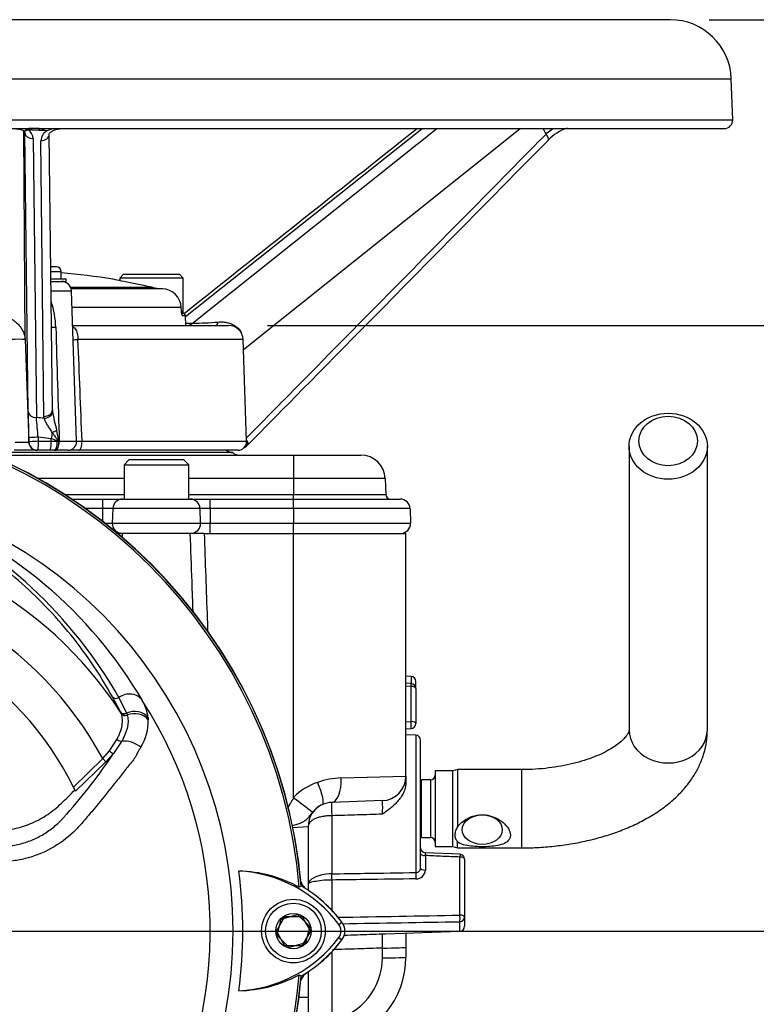
# Paper-space layout 'Sheet1' of a CAD drawing. Units: millimetres. Extents: x 0 to 2970, y 0 to 2100.
# Drawn here: x 1774 to 1925, y 980 to 1181 of the extents above; entities that cross this region are included whole.
import ezdxf
from ezdxf.enums import TextEntityAlignment as Align
from ezdxf.lldxf.tags import DXFTag

# ---------------------------------------------------------------- set-up
doc = ezdxf.new("R2010")
doc.units = ezdxf.units.MM
doc.header["$LTSCALE"] = 5
for name, color, linetype in [('center line', 7, 'Continuous'), ('Default', 7, 'Continuous'), ('tangent', 7, 'Continuous'), ('TSH-1', 7, 'Continuous'), ('visible', 7, 'Continuous')]:
    doc.layers.add(name, color=color, linetype=linetype)
doc.styles.add('SEACAD_Arial', font='arial.ttf')
tags = doc.linetypes.add('CENTER2', pattern=[28.575, 19.05, -3.175, 3.175, -3.175]).pattern_tags.tags
tags[10:11] = [DXFTag(74, 4), DXFTag(75, 0), DXFTag(340, '0'), DXFTag(46, 0.0), DXFTag(50, 0.0), DXFTag(44, 0.0), DXFTag(45, 0.0)]
tags[8:9] = [DXFTag(74, 4), DXFTag(75, 0), DXFTag(340, '0'), DXFTag(46, 0.0), DXFTag(50, 0.0), DXFTag(44, 0.0), DXFTag(45, 0.0)]
tags[6:7] = [DXFTag(74, 4), DXFTag(75, 0), DXFTag(340, '0'), DXFTag(46, 0.0), DXFTag(50, 0.0), DXFTag(44, 0.0), DXFTag(45, 0.0)]
tags[4:5] = [DXFTag(74, 4), DXFTag(75, 0), DXFTag(340, '0'), DXFTag(46, 0.0), DXFTag(50, 0.0), DXFTag(44, 0.0), DXFTag(45, 0.0)]
doc.dimstyles.new('ISO-InstDr', dxfattribs={"dimtxt": 16, "dimasz": 22.4, "dimexe": 8, "dimexo": 8, "dimgap": 4, "dimtad": 1, "dimdec": 0, "dimzin": 0, "dimdsep": 46, "dimtxsty": 'SEACAD_Arial', "dimblk1": '_SE_FILLED', "dimblk2": '_SE_FILLED', "dimsah": 1, "dimcen": 8, "dimadec": 0, "dimazin": 0, "dimtfac": 0.5, "dimtofl": 0, "dimtmove": 0, "dimatfit": 3, "dimfxl": 1, "dimtzin": 0, "dimarcsym": 0})

# ---------------------------------------------------------------- blocks, each defined once
blk = doc.blocks.new('SE4')
at = {"layer": 'center line', "color": 7, "linetype": 'CENTER2'}
blk.add_line((1733.92, 995.06), (1833.69, 995.06), dxfattribs=at)
at = {"layer": 'tangent', "color": 7, "linetype": 'Continuous'}
for p, q in [((1614.43, 1169.3), (1919.42, 1169.3)), ((1614.14, 1160.92), (1919.71, 1160.92)), ((1775.1, 1115.97), (1774.84, 1158.56)), ((1775.69, 1101.26), (1775, 1158.27)), ((1775.32, 1158.91), (1775.13, 1158.97)), ((1807.84, 1120.69), (1856.22, 1159.11)), ((1809.31, 1119.3), (1859.2, 1159.11)), ((1819.7, 1113.96), (1876.29, 1159.11)), ((1776.74, 1157.05), (1777.39, 1100.04)), ((1778.94, 1100.27), (1778.29, 1156.61)), ((1780.34, 1129.86), (1782.47, 1129.86)), ((1780.39, 1125.93), (1784.54, 1125.93)), ((1784.37, 1126.67), (1800.97, 1126.67)), ((1784.47, 1126.38), (1803.17, 1126.38)), ((1801.02, 1126.66), (1800.97, 1126.67)), ((1806.99, 1122.53), (1784.65, 1122.53)), ((1807.24, 1120.86), (1807.84, 1120.86)), ((1807.89, 1119.3), (1809.31, 1119.3)), ((1775.1, 1115.97), (1775.82, 1095)), ((1819.63, 1115.97), (1785.89, 1115.97)), ((1780.68, 1101.63), (1780.7, 1101.26)), ((1778.97, 1099.88), (1778.94, 1100.27)), ((1775.82, 1095), (1775.86, 1095)), ((1775.86, 1095.06), (1775.83, 1095.88)), ((1780.44, 1095.67), (1777.74, 1096)), ((1777.74, 1096), (1777.77, 1095.17)), ((1777.77, 1095.17), (1780.44, 1095.17)), ((1780.44, 1095.17), (1780.44, 1095.67)), ((1780.44, 1095.17), (1781.67, 1095.17)), ((1781.67, 1095.17), (1781.92, 1095.14)), ((1782.02, 1095.17), (1782.06, 1095.17)), ((1782.06, 1095.17), (1785.61, 1095.17)), ((1786.72, 1095.17), (1820.36, 1095.17)), ((1829.92, 1092.36), (1829.92, 1087.54)), ((1795.3, 1087.54), (1777.77, 1087.54)), ((1829.92, 1087.54), (1808.55, 1087.54)), ((1829.92, 1087.54), (1829.92, 1084.33)), ((1848.69, 1087.54), (1829.92, 1087.54)), ((1783.12, 1084.33), (1795.3, 1084.33)), ((1790.87, 1083.36), (1790.87, 1081.43)), ((1808.55, 1084.33), (1829.92, 1084.33)), ((1829.92, 1084.33), (1848.8, 1084.33)), ((1829.92, 1083.36), (1829.92, 1084.33)), ((1790.87, 1081.43), (1787.4, 1081.43)), ((1793.01, 1081.43), (1790.87, 1081.43)), ((1790.87, 1081.43), (1790.87, 1078.86)), ((1810.83, 1081.43), (1793.01, 1081.43)), ((1812.93, 1081.43), (1810.83, 1081.43)), ((1829.94, 1081.43), (1812.93, 1081.43)), ((1812.93, 1081.43), (1812.93, 1078.43)), ((1853.75, 1081.43), (1829.94, 1081.43)), ((1791.38, 1078.43), (1792.91, 1078.43)), ((1792.91, 1078.43), (1810.94, 1078.43)), ((1810.94, 1078.43), (1812.93, 1078.43)), ((1812.93, 1078.43), (1829.94, 1078.43)), ((1829.94, 1078.43), (1853.85, 1078.43)), ((1853.96, 1047.1), (1853.96, 1045.64)), ((1853.96, 1045.07), (1852.92, 1045.14)), ((1853.96, 1037.89), (1853.96, 1045.07)), ((1794.57, 1039.84), (1792.93, 1042.95)), ((1794.26, 1042.81), (1795.82, 1039.63)), ((1794.59, 1039.8), (1794.57, 1039.84)), ((1794.75, 1039.46), (1794.59, 1039.8)), ((1795.82, 1039.63), (1795.84, 1039.59)), ((1795.84, 1039.59), (1795.97, 1039.23)), ((1800.21, 1038.7), (1800.24, 1038.23)), ((1852.92, 1037.84), (1853.96, 1037.89)), ((1854.96, 1035.1), (1854.96, 1007.02)), ((1792.3, 1031.9), (1793.84, 1034.24)), ((1794.81, 1033.84), (1793.14, 1031.37)), ((1790.96, 1030.31), (1792.3, 1031.9)), ((1793.14, 1031.37), (1791.58, 1029.66)), ((1784.99, 1024.5), (1790.96, 1030.31)), ((1791.58, 1029.66), (1785.41, 1023.64)), ((1791.58, 1029.66), (1790.96, 1030.31)), ((1839.7, 1026.35), (1852.92, 1026.71)), ((1876.52, 1028.06), (1876.52, 1012.06)), ((1856.12, 1014.17), (1856.12, 1025.95)), ((1857.92, 1025.95), (1857.92, 1014.17)), ((1837.75, 1018.63), (1837.75, 1006.76)), ((1832.92, 1016.36), (1829.8, 1016.15)), ((1856.89, 1010.49), (1856.89, 1007.51)), ((1863.96, 998.31), (1863.96, 1010.18)), ((1837.75, 1005.49), (1837.75, 999.35)), ((1839.21, 996.4), (1839.84, 996.87)), ((1863.96, 995.03), (1863.96, 996.97)), ((1839.21, 993.72), (1839.84, 993.25)), ((1837.75, 990.77), (1837.75, 977.15)), ((1848.1, 989.57), (1848.1, 991.59)), ((1832.92, 981.47), (1831.04, 981.47))]:
    blk.add_line(p, q, dxfattribs=at)
for centre, radius, start, end in [((1774.25, 1155.86), 3.23, 66.1685, 70.7396), ((1775.91, 1161.05), 2.22, 254.5242, 266.748), ((1774.44, 1156.91), 2.3, 3.5432, 57.1859), ((1769.93, 919.44), 239.46, 88.0828, 88.5549), ((1777.99, 1160.96), 2.18, 268.6858, 301.9851), ((1780.81, 1156.46), 2.52, 118.6052, 176.5775), ((1885.28, 1160.82), 4.67, 201.7075, 217.3263), ((1763.14, 1117.93), 18.23, 1.786, 18.5879), ((1808.07, 1120.85), 1.98, 270.5493, 308.9963), ((1807.77, 1204.65), 85.36, 271.0368, 274.5615), ((1780.72, 1128.88), 10.4, 268.6191, 273.5802), ((22165.66, 1713.22), 20392.97, 181.671155, 181.736719), ((1773.73, 1096.67), 19.35, 85.9271, 94.0721), ((-7367.54, 740.46), 9161.13, 2.219045, 2.349197), ((1810.49, 1105.81), 30.14, 188.6868, 196.1149), ((1767.58, 995.74), 104.76, 83.7579, 84.624), ((1100.2, 1039.42), 679.9, 4.77335, 5.11474), ((1738.98, 1066.29), 51.74, 33.8943, 36.3898), ((1719.15, 1083.09), 64.02, 10.8824, 12.9616), ((1774.42, 1123.55), 28.58, 267.2097, 272.7908), ((1775.22, 1095.02), 0.638, 358.563, 3.2109), ((1779.36, 1091.23), 4.57, 59.7183, 76.3609), ((1719.88, 995.77), 91.78, 30.3926, 69.1997), ((1711.75, 995.56), 95.09, 29.7988, 64.3983), ((1725.92, 995.06), 81.96, 33.0862, 147.7158), ((1725.92, 995.06), 73.97, 28.4569, 152.0488), ((1791.19, 1037.66), 9.07, 6.6194, 30.0812), ((1725.92, 995.06), 87, 329.7903, 32.8108), ((1790.49, 1037.85), 9.76, 327.5891, 2.2415), ((1705.71, 1089.01), 104.73, 318.0385, 326.605), ((1839.01, 1013.26), 12.88, 108.8837, 134.848), ((1840.1, 1010.58), 15.78, 91.4471, 109.4626), ((1841.21, 1014.42), 13.69, 145.1258, 155.7278), ((1838.23, 1015.76), 5.67, 114.8502, 141.1114), ((1835.68, 1020.33), 12.5, 353.6212, 6.3788), ((1854.99, 1007.95), 0.931, 267.8938, 359.2142), ((1855.02, 1007.6), 1.87, 268.1907, 357.3212), ((1476.6, 22310.89), 21316.1, 270.974044, 271.04125), ((1490.96, 22200.53), 21206.84, 270.943028, 271.007805), ((1835.1, 989.57), 13, 281.7463, 0)]:
    blk.add_arc(centre, radius, start, end, dxfattribs=at)
for centre, major_axis, ratio, start_param, end_param in [((1776.7, 1158.33), (-1.7, -0.02), 0.753443, 0.030283, 1.584275), ((1775.16, 1157.72), (0.36, 1.44), 0.385429, 0.360656, 0.612941), ((1775.34, 1157.68), (0.26, 1.46), 0.286106, 0.23981, 0.614749), ((1775.81, 1157.63), (0.03, 1.48), 0.05836, 0.023359, 0.622668), ((1775.87, 1157.63), (0, 1.48), 0.027897, 0, 0.623129), ((1775.99, 1157.63), (0, 1.48), 0.028065, 0, 0.62741), ((1777.97, 1157.63), (0, 1.48), 0.033775, 0, 0.691271), ((1778.25, 1157.93), (-1.75, -0.02), 0.753231, 1.584134, 3.141909), ((1880.73, 1157.93), (-1.25, 1.23), 0.383488, 3.142074, 4.387718), ((1806.75, 1120.85), (0, -0.5), 0.985561, 1.605703, 2.254262), ((1814.09, 1121.36), (0, -2.5), 0.26732, 0, 0.765951), ((1786.61, 1116.04), (2, 0.08), 0.021145, 3.669436, 4.343295), ((1777.39, 1101.32), (-1.7, -0.02), 0.753447, 0.030283, 1.566186), ((1778.93, 1101.59), (-1.75, -0.02), 0.753235, 1.566274, 3.141892), ((1778.96, 1101.2), (-1.73, -0.27), 0.749655, 1.459703, 2.987434), ((1781.23, 1095.84), (0.65, 4.96), 0.152996, 1.359379, 1.625986), ((1780.42, 1097.38), (1.62, 0.65), 0.256339, 4.739816, 5.369218), ((1777.53, 1095.94), (-1.7, -0.06), 0.030621, 4.583888, 6.263266), ((1777.56, 1095.11), (-1.7, -0.06), 0.030611, 4.583577, 6.263266), ((1780.17, 1095.11), (0, -1.75), 0.15872, 0, 1.605703), ((1781.04, 1095.11), (0, -1.75), 0.358016, 0, 1.605703), ((1781.32, 1095.11), (0, -1.75), 0.42218, 0, 1.605703), ((1786.07, 1095.11), (0, -1.75), 0.370471, 0, 1.605703), ((1819.35, 1095.66), (-1.25, 1.23), 0.38349, 3.143428, 4.227577), ((1812.86, 1081.36), (0, 2), 0.034899, 4.747296, 6.283185), ((1812.86, 1078.36), (0, -2), 0.034899, 0, 1.605703), ((1853.92, 1044.64), (-0.066, -0.998), 0.007302, 2.015421, 3.141593), ((1853.92, 1044.64), (-1, 0), 0.429013, 3.141593, 4.677482), ((1793.74, 1043.53), (0.876, 0.483), 0.886564, 3.272784, 4.827093), ((1796.1, 1040.31), (3.03, 1.75), 0.886981, 0.056716, 1.66931), ((1795.41, 1040.39), (0.89, 0.457), 0.862982, 3.261659, 4.734332), ((1795.43, 1040.35), (0.89, 0.456), 0.862658, 3.261527, 4.731378), ((1795.58, 1039.99), (-0.941, -0.339), 0.858731, 0.262379, 1.673957), ((1797.27, 1036.98), (3.46, 0.51), 0.848447, 0.44551, 1.874153), ((1797.32, 1036.54), (3.49, 0.32), 0.843587, 0.503016, 1.89098), ((1853.92, 1037.47), (-0.048, 0.999), 0.061359, 3.141593, 5.153091), ((1853.92, 1037.47), (-1, 0), 0.429013, 3.141593, 4.677482), ((1906.52, 1036.17), (-8, 0), 0.843596, 0, 3.141593), ((1794.32, 1034.52), (-0.855, 0.519), 0.50442, 1.30042, 2.446534), ((1796.52, 1031.48), (3.22, -1.37), 0.612464, 1.101674, 2.366839), ((1792.52, 1032.01), (-0.775, 0.632), 0.226753, 1.480442, 2.674554), ((1833.77, 1025.46), (2.08, -4.55), 0.195232, 0, 1.481919), ((1837.57, 1026.35), (0.17, -5), 0.424844, 0, 1.555962), ((1837.85, 1018.36), (-0.1, 3), 0.031822, 0, 1.478013), ((1856.92, 1010.91), (-1, 0), 0.422618, 0, 1.53589), ((1863.92, 1009.75), (1, 0), 0.422618, 0, 1.53589), ((1837.78, 1005.91), (-0.013, 1), 0.04472, 0.553974, 2.006288), ((1854.99, 1006.15), (-0.014, 1), 0.045164, 0.520705, 2.006245), ((1856.92, 1007.94), (-1, 0), 0.422618, 0, 1.53589), ((1863.92, 997.89), (-0.018, 1), 0.046953, 3.537941, 5.14766), ((1863.92, 997.89), (1, 0), 0.422618, 0, 1.53589), ((1863.92, 997.89), (1, 0), 0.922557, 4.747296, 6.283185), ((1847.92, 991.76), (-5, 0), 0.034899, 1.605703, 3.141593), ((1847.92, 989.75), (-5, 0), 0.034899, 1.605703, 3.141593)]:
    blk.add_ellipse(centre, major_axis=major_axis, ratio=ratio, start_param=start_param, end_param=end_param, dxfattribs=at)
for points, knots in [([(1820.34, 1095.87), (1823.52, 1099.1), (1826.71, 1102.34), (1829.9, 1105.57), (1842.84, 1118.7), (1855.78, 1131.83), (1868.73, 1144.96), (1873.01, 1149.3), (1877.29, 1153.65), (1881.57, 1157.99)], [0.0023008, 0.0023008, 0.0023008, 0.0023008, 0.1581415, 0.1581415, 0.1581415, 0.7907073, 0.7907073, 0.7907073, 1, 1, 1, 1]), ([(1881.57, 1157.99), (1881.87, 1158.29), (1882.23, 1158.59), (1882.74, 1158.95), (1882.89, 1159.05), (1883.04, 1159.13)], [0, 0, 0, 0, 0.25, 0.25, 0.3482852, 0.3482852, 0.3482852, 0.3482852]), ([(1807.02, 1121.83), (1807.03, 1121.57), (1807.07, 1121.31), (1807.13, 1121.05), (1807.15, 1120.98), (1807.2, 1120.89), (1807.22, 1120.86), (1807.24, 1120.86)], [0, 0, 0, 0, 0.5, 0.5, 0.75, 0.75, 1, 1, 1, 1]), ([(1769.11, 1121.06), (1769.47, 1121.05), (1769.83, 1121.01), (1770.55, 1120.88), (1770.9, 1120.78), (1771.58, 1120.53), (1771.91, 1120.38), (1772.54, 1120.02), (1772.84, 1119.81), (1773.39, 1119.36), (1773.65, 1119.1), (1774.12, 1118.56), (1774.32, 1118.27), (1774.59, 1117.8), (1774.67, 1117.64), (1774.81, 1117.32), (1774.87, 1117.16), (1774.97, 1116.82), (1775.01, 1116.66), (1775.06, 1116.4), (1775.07, 1116.31), (1775.09, 1116.18), (1775.09, 1116.12), (1775.1, 1116.04), (1775.1, 1116.01), (1775.1, 1115.99), (1775.1, 1115.98), (1775.1, 1115.98), (1775.1, 1115.97)], [0, 0, 0, 0, 0.125, 0.125, 0.25, 0.25, 0.375, 0.375, 0.5, 0.5, 0.625, 0.625, 0.75, 0.75, 0.8125, 0.8125, 0.875, 0.875, 0.9375, 0.9375, 0.96875, 0.96875, 0.984375, 0.992187, 0.996094, 0.998047, 0.998047, 1, 1, 1, 1]), ([(1814.56, 1119.56), (1814.87, 1119.58), (1815.18, 1119.59), (1815.8, 1119.55), (1816.1, 1119.5), (1816.7, 1119.37), (1816.99, 1119.28), (1817.55, 1119.04), (1817.83, 1118.9), (1818.33, 1118.55), (1818.56, 1118.35), (1818.97, 1117.89), (1819.14, 1117.64), (1819.3, 1117.31), (1819.33, 1117.25), (1819.35, 1117.2)], [0, 0, 0, 0, 0.125, 0.125, 0.25, 0.25, 0.375, 0.375, 0.5, 0.5, 0.625, 0.625, 0.75, 0.75, 0.7748791, 0.7748791, 0.7748791, 0.7748791]), ([(1784.81, 1118.6), (1784.87, 1118.58), (1784.92, 1118.55), (1785.11, 1118.42), (1785.23, 1118.31), (1785.44, 1118.05), (1785.52, 1117.9), (1785.65, 1117.56), (1785.7, 1117.39), (1785.78, 1117), (1785.81, 1116.8), (1785.86, 1116.39), (1785.88, 1116.18), (1785.89, 1115.97)], [0.3316434, 0.3316434, 0.3316434, 0.3316434, 0.375, 0.375, 0.5, 0.5, 0.625, 0.625, 0.75, 0.75, 0.875, 0.875, 1, 1, 1, 1]), ([(1780.63, 1096.98), (1780.47, 1097.25), (1780.3, 1097.51), (1779.97, 1098.01), (1779.81, 1098.26), (1779.51, 1098.74), (1779.37, 1098.98), (1779.13, 1099.44), (1779.03, 1099.67), (1778.97, 1099.88)], [0, 0, 0, 0, 0.25, 0.25, 0.5, 0.5, 0.75, 0.75, 1, 1, 1, 1]), ([(1777.77, 1095.17), (1777.77, 1094.94), (1777.77, 1094.7), (1777.75, 1094.27), (1777.73, 1094.06), (1777.7, 1093.81), (1777.69, 1093.74), (1777.67, 1093.6), (1777.66, 1093.55), (1777.63, 1093.46), (1777.61, 1093.42), (1777.59, 1093.37), (1777.57, 1093.36), (1777.56, 1093.36)], [0, 0, 0, 0, 0.25, 0.25, 0.5, 0.5, 0.625, 0.625, 0.75, 0.75, 0.875, 0.875, 1, 1, 1, 1]), ([(1785.46, 1095.18), (1785.46, 1095.18), (1785.47, 1095.19), (1785.52, 1095.19), (1785.59, 1095.19), (1785.82, 1095.19), (1785.96, 1095.19), (1786.31, 1095.18), (1786.5, 1095.18), (1786.72, 1095.17)], [0.138654, 0.138654, 0.138654, 0.138654, 0.25, 0.25, 0.5, 0.5, 0.75, 0.75, 1, 1, 1, 1]), ([(1792.93, 1042.95), (1790.28, 1047.76), (1787.22, 1052.23), (1780.48, 1060.39), (1776.8, 1064.08), (1769.23, 1070.59), (1765.32, 1073.41), (1759.85, 1076.94), (1758.09, 1078), (1755.71, 1079.42), (1754.96, 1079.87), (1753.94, 1080.48), (1753.62, 1080.68), (1753.06, 1081.04), (1752.79, 1081.22), (1752.69, 1081.34)], [0, 0, 0, 0, 0.25, 0.25, 0.5, 0.5, 0.75, 0.75, 0.875, 0.875, 0.9375, 0.9375, 0.96875, 0.96875, 1, 1, 1, 1]), ([(1809.42, 1060.39), (1809.34, 1062.4), (1809.27, 1064.42), (1809.2, 1066.44), (1809.08, 1069.74), (1808.97, 1073.05), (1808.85, 1076.36)], [0.5912088, 0.5912088, 0.5912088, 0.5912088, 0.745975, 0.745975, 0.745975, 1, 1, 1, 1]), ([(1811.68, 1076.36), (1811.89, 1070.53), (1812.1, 1064.69), (1812.31, 1058.86), (1812.34, 1057.93), (1812.37, 1057), (1812.41, 1056.07)], [0, 0, 0, 0, 0.4490939, 0.4490939, 0.4490939, 0.5205653, 0.5205653, 0.5205653, 0.5205653]), ([(1793.84, 1034.24), (1793.98, 1034.49), (1794.11, 1034.74), (1794.33, 1035.24), (1794.44, 1035.48), (1794.7, 1036.2), (1794.83, 1036.66), (1794.94, 1037.32), (1794.97, 1037.54), (1794.99, 1037.96), (1794.99, 1038.16), (1794.96, 1038.75), (1794.88, 1039.12), (1794.75, 1039.46)], [0, 0, 0, 0, 0.125, 0.125, 0.25, 0.25, 0.5, 0.5, 0.625, 0.625, 0.75, 0.75, 1, 1, 1, 1]), ([(1795.97, 1039.23), (1796.07, 1038.87), (1796.12, 1038.5), (1796.13, 1037.89), (1796.12, 1037.68), (1796.08, 1037.25), (1796.04, 1037.02), (1795.9, 1036.34), (1795.75, 1035.87), (1795.46, 1035.13), (1795.35, 1034.88), (1795.1, 1034.37), (1794.96, 1034.11), (1794.81, 1033.84)], [0, 0, 0, 0, 0.25, 0.25, 0.375, 0.375, 0.5, 0.5, 0.75, 0.75, 0.875, 0.875, 1, 1, 1, 1]), ([(1798.73, 1032.62), (1798.53, 1032.31), (1798.31, 1032), (1797.91, 1031.31), (1797.74, 1030.92), (1797.35, 1030.21), (1797.12, 1029.88), (1796.57, 1029.25), (1796.28, 1028.93), (1795.45, 1027.91), (1794.91, 1027.19), (1793.79, 1025.75), (1793.23, 1025.03), (1791.51, 1022.86), (1790.35, 1021.42), (1788.55, 1019.28), (1787.95, 1018.57), (1786.73, 1017.15), (1786.12, 1016.44), (1784.12, 1014.44), (1782.61, 1013.25), (1779.37, 1011.32), (1777.58, 1010.55), (1774.85, 1009.78), (1773.93, 1009.59), (1772.07, 1009.32), (1771.13, 1009.27), (1768.31, 1009.09), (1766.42, 1008.98), (1764.53, 1008.89)], [0, 0, 0, 0, 0.03125, 0.03125, 0.0625, 0.0625, 0.09375, 0.09375, 0.125, 0.125, 0.1875, 0.1875, 0.25, 0.25, 0.375, 0.375, 0.4375, 0.4375, 0.5, 0.5, 0.625, 0.625, 0.75, 0.75, 0.8125, 0.8125, 0.875, 0.875, 1, 1, 1, 1]), ([(1764.26, 1012.05), (1766.04, 1012.13), (1767.82, 1012.22), (1770.04, 1012.35), (1770.48, 1012.37), (1771.37, 1012.43), (1771.81, 1012.47), (1773.12, 1012.65), (1773.99, 1012.83), (1775.28, 1013.22), (1775.7, 1013.36), (1776.55, 1013.69), (1776.96, 1013.87), (1778.17, 1014.45), (1778.94, 1014.89), (1780.04, 1015.64), (1780.39, 1015.9), (1781.09, 1016.46), (1781.43, 1016.75), (1782.08, 1017.35), (1782.4, 1017.67), (1782.86, 1018.15), (1783.08, 1018.4), (1783.33, 1018.69), (1783.44, 1018.82), (1783.51, 1018.9), (1783.55, 1018.95), (1783.58, 1018.99)], [0, 0, 0, 0, 0.25, 0.25, 0.3125, 0.3125, 0.375, 0.375, 0.5, 0.5, 0.5625, 0.5625, 0.625, 0.625, 0.75, 0.75, 0.8125, 0.8125, 0.875, 0.875, 0.9375, 0.9375, 0.96875, 0.984375, 0.992187, 0.992187, 1, 1, 1, 1]), ([(1833.82, 1019.32), (1833.6, 1019.07), (1833.41, 1018.81), (1833.06, 1018.36), (1832.89, 1018.15), (1832.53, 1017.8), (1832.34, 1017.65), (1831.91, 1017.37), (1831.68, 1017.25), (1831.18, 1017.02), (1830.9, 1016.92), (1830.32, 1016.72), (1830.02, 1016.63), (1829.71, 1016.54)], [0, 0, 0, 0, 0.125, 0.125, 0.25, 0.25, 0.375, 0.375, 0.5, 0.5, 0.625, 0.625, 0.7465359, 0.7465359, 0.7465359, 0.7465359]), ([(1837.75, 1018.63), (1837.42, 1018.63), (1837.09, 1018.61), (1836.45, 1018.55), (1836.14, 1018.51), (1835.55, 1018.4), (1835.26, 1018.33), (1834.74, 1018.17), (1834.5, 1018.08), (1834.06, 1017.88), (1833.86, 1017.76), (1833.53, 1017.52), (1833.39, 1017.39), (1833.16, 1017.12), (1833.07, 1016.97), (1832.98, 1016.75), (1832.96, 1016.67), (1832.93, 1016.52), (1832.92, 1016.44), (1832.92, 1016.36)], [0, 0, 0, 0, 0.125, 0.125, 0.25, 0.25, 0.375, 0.375, 0.5, 0.5, 0.625, 0.625, 0.75, 0.75, 0.875, 0.875, 0.9375, 0.9375, 1, 1, 1, 1]), ([(1848.1, 1018.94), (1846.41, 1018.89), (1844.72, 1018.84), (1843.04, 1018.79), (1841.28, 1018.74), (1839.51, 1018.68), (1837.75, 1018.63)], [0, 0, 0, 0, 0.488882, 0.488882, 0.488882, 1, 1, 1, 1]), ([(1856.88, 1011.07), (1856.88, 1011.07), (1856.88, 1011.04), (1856.88, 1010.95), (1856.88, 1010.88), (1856.88, 1010.71), (1856.88, 1010.6), (1856.89, 1010.49)], [0.2461961, 0.2461961, 0.2461961, 0.2461961, 0.5, 0.5, 0.75, 0.75, 1, 1, 1, 1]), ([(1863.96, 1010.18), (1862.77, 1010.23), (1861.58, 1010.28), (1860.39, 1010.33), (1859.22, 1010.39), (1858.06, 1010.44), (1856.89, 1010.49)], [0, 0, 0, 0, 0.504827, 0.504827, 0.504827, 1, 1, 1, 1]), ([(1837.75, 1006.76), (1837.04, 1006.75), (1836.36, 1006.66), (1835.14, 1006.38), (1834.62, 1006.19), (1833.36, 1005.57), (1832.92, 1005.09), (1832.92, 1004.67)], [0, 0, 0, 0, 0.25, 0.25, 0.5, 0.5, 1, 1, 1, 1]), ([(1837.75, 1006.76), (1839.98, 1006.8), (1842.22, 1006.83), (1844.45, 1006.86), (1847.96, 1006.91), (1851.46, 1006.97), (1854.96, 1007.02)], [0, 0, 0, 0, 0.389629, 0.389629, 0.389629, 1, 1, 1, 1]), ([(1837.75, 1005.49), (1837.04, 1005.49), (1836.35, 1005.45), (1835.14, 1005.32), (1834.62, 1005.24), (1833.37, 1004.99), (1832.92, 1004.81), (1832.92, 1004.67)], [0, 0, 0, 0, 0.25, 0.25, 0.5, 0.5, 1, 1, 1, 1]), ([(1854.96, 1005.73), (1851.46, 1005.68), (1847.96, 1005.63), (1844.45, 1005.58), (1842.22, 1005.55), (1839.98, 1005.52), (1837.75, 1005.49)], [0, 0, 0, 0, 0.610372, 0.610372, 0.610372, 1, 1, 1, 1]), ([(1840.26, 994.21), (1841.19, 994.24), (1842.11, 994.27), (1843.03, 994.31), (1844.72, 994.36), (1846.41, 994.42), (1848.1, 994.48)], [0.2428427, 0.2428427, 0.2428427, 0.2428427, 0.5105134, 0.5105134, 0.5105134, 1, 1, 1, 1]), ([(1848.1, 991.59), (1848.11, 991.78), (1848.12, 991.96), (1848.13, 992.33), (1848.14, 992.52), (1848.15, 992.86), (1848.16, 993.03), (1848.16, 993.34), (1848.16, 993.49), (1848.16, 993.75), (1848.16, 993.87), (1848.16, 994.08), (1848.15, 994.17), (1848.14, 994.39), (1848.12, 994.47), (1848.1, 994.48)], [0, 0, 0, 0, 0.125, 0.125, 0.25, 0.25, 0.375, 0.375, 0.5, 0.5, 0.625, 0.625, 0.75, 0.75, 1, 1, 1, 1]), ([(1848.1, 991.59), (1846.41, 991.53), (1844.72, 991.47), (1843.03, 991.41), (1841.33, 991.35), (1839.64, 991.3), (1837.94, 991.24)], [0, 0, 0, 0, 0.489487, 0.489487, 0.489487, 0.9816371, 0.9816371, 0.9816371, 0.9816371])]:
    blk.add_open_spline(points, degree=3, knots=knots, dxfattribs=at)
blk.add_open_spline([(1794.92, 1076.36), (1794.91, 1076.04), (1794.9, 1075.71), (1794.89, 1075.39)], degree=3, dxfattribs=at)
blk.add_rational_spline([(1863.97, 1010.75), (1863.98, 1010.75), (1863.96, 1010.18)], [0.903724518759, 0.801511835101, 1], degree=2, dxfattribs=at)
at = {"layer": 'visible', "color": 7, "linetype": 'Continuous'}
for p, q in [((1906.92, 1181.36), (1626.92, 1181.36)), ((1919.71, 1160.92), (1919.42, 1169.3)), ((1757.97, 1159.11), (1775.87, 1159.11)), ((1775.78, 1158.84), (1775.69, 1158.84)), ((1775.85, 1158.83), (1775.78, 1158.84)), ((1775.97, 1158.83), (1775.85, 1158.83)), ((1777.97, 1159.11), (1775.87, 1159.11)), ((1777.97, 1159.11), (1917.96, 1159.11)), ((1780.68, 1101.63), (1780, 1157.95)), ((1782.15, 1159.04), (1782.61, 1159.1)), ((1781.47, 1130.86), (1780.33, 1130.86)), ((1782.47, 1128.36), (1782.47, 1129.86)), ((1795.22, 1129.35), (1794.42, 1128.55)), ((1795.22, 1129.35), (1806.62, 1129.35)), ((1807.42, 1128.55), (1806.62, 1129.35)), ((1780.37, 1128.36), (1783.47, 1128.36)), ((1780.37, 1127.86), (1783.47, 1127.86)), ((1783.47, 1127.86), (1783.47, 1128.36)), ((1807.42, 1128.55), (1794.42, 1128.55)), ((1794.42, 1128.55), (1794.42, 1128.02)), ((1807.42, 1121.35), (1807.42, 1128.55)), ((1785.61, 1095.17), (1784.54, 1125.93)), ((1801.02, 1126.66), (1800.97, 1126.67)), ((1807.02, 1121.83), (1806.99, 1122.53)), ((1807.18, 1121.35), (1807.32, 1121.35)), ((1807.32, 1121.35), (1807.42, 1121.35)), ((1807.91, 1118.86), (1807.84, 1120.86)), ((1784.78, 1118.86), (1816.64, 1118.86)), ((1820.36, 1095.17), (1819.63, 1115.97)), ((1781.98, 1095.1), (1781.92, 1095.14)), ((1777.37, 1093.36), (1772.84, 1093.36)), ((1780.17, 1093.36), (1777.56, 1093.36)), ((1781.04, 1093.36), (1780.17, 1093.36)), ((1781.25, 1093.36), (1781.04, 1093.36)), ((1781.32, 1093.36), (1781.25, 1093.36)), ((1783.86, 1093.36), (1781.32, 1093.36)), ((1786.07, 1093.36), (1784.3, 1093.36)), ((1818.61, 1093.36), (1786.07, 1093.36)), ((1898.52, 1094.17), (1898.52, 1036.17)), ((1914.52, 1036.17), (1914.52, 1094.17)), ((1817.53, 1092.86), (1766.78, 1092.86)), ((1768.69, 1092.36), (1829.92, 1092.36)), ((1796.3, 1091.36), (1795.3, 1090.36)), ((1807.55, 1091.36), (1796.3, 1091.36)), ((1808.55, 1090.36), (1807.55, 1091.36)), ((1829.92, 1092.36), (1843.69, 1092.36)), ((1795.3, 1090.36), (1808.55, 1090.36)), ((1795.3, 1090.36), (1795.3, 1083.36)), ((1808.55, 1083.36), (1808.55, 1090.36)), ((1848.69, 1087.54), (1848.8, 1084.33)), ((1784.6, 1083.36), (1790.87, 1083.36)), ((1790.87, 1083.36), (1795.01, 1083.36)), ((1795.01, 1083.36), (1808.83, 1083.36)), ((1808.83, 1083.36), (1812.86, 1083.36)), ((1812.86, 1083.36), (1829.9, 1083.36)), ((1829.9, 1083.36), (1851.75, 1083.36)), ((1793.01, 1081.43), (1792.91, 1078.43)), ((1810.94, 1078.43), (1810.83, 1081.43)), ((1829.94, 1081.43), (1829.94, 1078.43)), ((1853.75, 1081.43), (1853.85, 1078.43)), ((1794.92, 1076.36), (1793.77, 1076.36)), ((1794.91, 1076.36), (1794.85, 1076.36)), ((1808.94, 1076.36), (1794.91, 1076.36)), ((1811.68, 1076.36), (1808.85, 1076.36)), ((1811.68, 1076.36), (1808.94, 1076.36)), ((1811.68, 1076.36), (1829.92, 1076.36)), ((1829.92, 1022.4), (1829.92, 1076.36)), ((1829.92, 1076.36), (1852.92, 1076.36)), ((1852.92, 1026.71), (1852.92, 1076.36)), ((1853.96, 1047.1), (1852.92, 1047.13)), ((1853.99, 1045.64), (1852.92, 1045.71)), ((1854.92, 1044.64), (1854.92, 1046.1)), ((1854.92, 1044.64), (1854.92, 1037.47)), ((1852.92, 1036.42), (1853.97, 1036.47)), ((1854.96, 1035.1), (1852.92, 1035.17)), ((1855.92, 1007.94), (1855.92, 1034.1)), ((1852.92, 1026.71), (1852.92, 1025.55)), ((1858.92, 1027.81), (1858.92, 1012.31)), ((1862.52, 1027.81), (1858.92, 1027.81)), ((1863.46, 1028.06), (1862.52, 1027.81)), ((1862.52, 1012.31), (1862.52, 1027.81)), ((1863.46, 1028.06), (1863.46, 1016.39)), ((1876.52, 1028.06), (1863.46, 1028.06)), ((1857.92, 1025.95), (1856.12, 1025.95)), ((1848.1, 1021.72), (1837.75, 1021.36)), ((1832.92, 1016.36), (1832.92, 1003.42)), ((1856.12, 1014.17), (1857.92, 1014.17)), ((1863.46, 1012.06), (1863.46, 1013.3)), ((1863.97, 1010.76), (1856.88, 1011.08)), ((1858.92, 1012.31), (1862.52, 1012.31)), ((1862.52, 1012.31), (1863.46, 1012.06)), ((1863.46, 1012.06), (1876.52, 1012.06)), ((1864.92, 1009.75), (1864.92, 997.89)), ((1831.54, 1004.28), (1831.12, 1004.02)), ((1827.45, 997.49), (1830.78, 998.42)), ((1830.78, 998.42), (1833.26, 996)), ((1826.46, 995.06), (1828.19, 998.06)), ((1826.59, 994.13), (1827.45, 997.49)), ((1828.19, 998.06), (1831.66, 998.06)), ((1831.66, 998.06), (1833.39, 995.06)), ((1864.92, 997.89), (1864.92, 996.03)), ((1828.19, 992.06), (1826.46, 995.06)), ((1833.39, 995.06), (1831.66, 992.06)), ((1833.26, 996), (1832.4, 992.64)), ((1848.71, 994.5), (1863.96, 995.03)), ((1852.92, 994.65), (1852.92, 991.76)), ((1829.06, 991.71), (1826.59, 994.13)), ((1832.4, 992.64), (1829.06, 991.71)), ((1831.66, 992.06), (1828.19, 992.06)), ((1852.92, 991.76), (1852.92, 989.75)), ((1832.92, 986.71), (1832.92, 981.47)), ((1831.12, 986.11), (1831.54, 985.85)), ((1832.92, 981.47), (1832.92, 976.98))]:
    blk.add_line(p, q, dxfattribs=at)
for radius in [6.5, 5.7, 3.61]:
    blk.add_circle((1829.92, 995.06), radius, dxfattribs=at)
for centre, radius, start, end in [((1906.92, 1168.86), 12.5, 2, 90), ((1917.96, 1160.86), 1.75, 270, 2), ((1775.66, 1158.58), 0.265, 84.8362, 113.3987), ((1771.53, 1013.7), 145.2, 86.8136, 88.2468), ((1782.94, 1150.8), 8.55, 102.7824, 112.9886), ((1888.64, 1150.45), 9.14, 107.4303, 136.8182), ((1781.47, 1129.86), 1, 0, 90), ((1766.92, 961.95), 168.4, 81.0727, 84.7034), ((1782.54, 1125.86), 2, 2, 90), ((1804.18, 1142.26), 15.91, 258.5477, 266.3525), ((1802.94, 1122.32), 4.06, 2.8473, 86.7315), ((1807.34, 1120.85), 0.5, 2, 90), ((1816.64, 1115.86), 3, 2, 90), ((2024.85, 1105.1), 249.19, 180.883, 182.1195), ((1725.92, 995.06), 105.58, 4.8664, 85.1363), ((1725.92, 995.06), 105.99, 4.9824, 85.02), ((1725.92, 995.06), 106.02, 4.9893, 85.0132), ((1725.92, 995.06), 106, 5.6426, 84.3574), ((1775.21, 1098.52), 7.59, 333.2242, 333.8434), ((1783.86, 1095.11), 1.75, 270, 2), ((1818.61, 1095.11), 1.75, 270, 2), ((1817.57, 1094.86), 2, 228.5904, 268.7968), ((1818.03, 1097.09), 3.71, 300.2526, 308.5518), ((1824.22, 1090.9), 5.06, 133.604, 138.9328), ((1818.85, 1094.36), 2, 228.5713, 270), ((1843.69, 1087.36), 5, 2, 90), ((1725.92, 995.06), 91.66, 191.752, 168.248), ((1795.01, 1081.36), 2, 90, 178), ((1808.83, 1081.36), 2, 2, 90), ((1802.07, 1081.9), 27.87, 359.0465, 3.016), ((1849.8, 1084.36), 1, 182, 270), ((1851.75, 1081.36), 2, 2, 90), ((1794.91, 1078.36), 2, 178, 270), ((1808.94, 1078.36), 2, 270, 2), ((1797.71, 1077.94), 32.24, 357.1961, 0.876), ((1851.85, 1078.36), 2, 270, 2), ((1725.92, 995.06), 66, 26.4899, 154.0915), ((1853.92, 1046.1), 1, 0, 88), ((1853.92, 1044.64), 1, 0, 86.2245), ((1853.92, 1037.47), 1, 272.759, 0), ((1854.92, 1034.1), 1, 0, 88), ((1847.92, 1026.71), 5, 272, 0), ((1857.92, 1026.95), 1, 270, 0), ((1856.12, 1026.95), 1, 258.463, 270), ((1725.92, 995.06), 66, 25.6619, 26.4899), ((1724.33, 879.57), 177.53, 51.924, 53.4805), ((1837.92, 1016.36), 5, 114.5339, 180), ((1837.92, 1016.36), 5, 92, 114.5339), ((1856.12, 1013.17), 1, 90, 101.537), ((1857.92, 1013.17), 1, 0, 90), ((1856.92, 1012.07), 1, 180.0098, 267.647), ((1863.92, 1009.75), 1, 0, 87.4959), ((1725.92, 995.06), 93.66, 352.5022, 7.5283), ((1818.05, 979.98), 27.36, 61.4617, 88.4778), ((1817.26, 979.94), 27.44, 36.8699, 86.8248), ((1833.9, 1005.73), 2.5, 192.3399, 228.6211), ((1817.26, 979.94), 28.2, 36.8699, 59.6301), ((1817.26, 979.94), 28.22, 36.8699, 59.6045), ((1817.42, 980.06), 28, 38.6077, 51.9422), ((1837.42, 995.06), 2.23, 323.1301, 36.8699), ((1837.42, 995.06), 3.02, 323.1301, 36.8699), ((1863.92, 996.03), 1, 272, 0), ((1817.4, 1010.04), 27.23, 272.908, 323.1965), ((1817.4, 1010.04), 27.99, 300.2729, 323.1947), ((1817.4, 1010.04), 28.02, 300.2988, 323.1947), ((1834.92, 989.75), 18, 281.7463, 0), ((1833.9, 984.39), 2.5, 131.0454, 167.6601), ((1725.92, 995.06), 105.99, 274.9824, 355.02), ((1725.92, 995.06), 106.02, 274.9893, 355.0132), ((1725.92, 995.06), 105.58, 288.575, 355.1363), ((1818.19, 1010), 27.16, 271.2557, 298.4334)]:
    blk.add_arc(centre, radius, start, end, dxfattribs=at)
for centre, major_axis, ratio, start_param, end_param in [((1800.87, 1126.18), (-0.101, -0.49), 0.000444, -3.189226, -3.141643), ((1800.92, 1126.17), (-0.099, -0.49), 0.006942, 3.094808, 3.142038), ((1806.53, 1121.81), (-0.5, -0.021), 0.034868, 2.946141, 3.153902), ((1777.51, 1095.06), (0, 1.7), 0.999802, 1.605696, 3.141593), ((1777.56, 1095.06), (0, 1.7), 0.999802, 1.605696, 3.141593)]:
    blk.add_ellipse(centre, major_axis=major_axis, ratio=ratio, start_param=start_param, end_param=end_param, dxfattribs=at)
for centre, major_axis, ratio in [((1906.52, 1094.17), (8, 0), 0.843596), ((1906.52, 1095.24), (-6, 0), 0.843596), ((1868.52, 1015.78), (4.1, 0), 0.73702)]:
    blk.add_ellipse(centre, major_axis=major_axis, ratio=ratio, dxfattribs=at)
for points, knots in [([(1772.52, 1159.12), (1772.85, 1159.11), (1773.37, 1159.08), (1774.09, 1158.97), (1774.52, 1158.83), (1774.61, 1158.76), (1774.63, 1158.74)], [0, 0, 0, 0, 0.346074, 0.647368, 0.903796, 1, 1, 1, 1]), ([(1774.59, 1158.76), (1774.68, 1158.7), (1774.9, 1158.55), (1774.99, 1158.36), (1775, 1158.33), (1774.99, 1158.32)], [0, 0, 0, 0, 0.223121, 0.627153, 1, 1, 1, 1]), ([(1774.64, 1158.75), (1774.65, 1158.74), (1774.67, 1158.74), (1774.74, 1158.7), (1774.8, 1158.68), (1774.93, 1158.65), (1775.01, 1158.65), (1775.16, 1158.67), (1775.23, 1158.68), (1775.39, 1158.74), (1775.47, 1158.77), (1775.56, 1158.82)], [0.4709379, 0.4709379, 0.4709379, 0.4709379, 0.5, 0.5, 0.625, 0.625, 0.75, 0.75, 0.875, 0.875, 1, 1, 1, 1]), ([(1780, 1157.95), (1779.99, 1157.97), (1780, 1158), (1780.16, 1158.27), (1780.62, 1158.62), (1781.22, 1158.87), (1781.72, 1158.99), (1782, 1159.04), (1782.11, 1159.06), (1782.15, 1159.07)], [0, 0, 0, 0, 0.223612, 0.413829, 0.614427, 0.811523, 0.914812, 0.975083, 1, 1, 1, 1]), ([(1800.97, 1126.67), (1799.92, 1126.89), (1798.89, 1127.1), (1796.96, 1127.5), (1796.07, 1127.68), (1794.58, 1127.99), (1793.98, 1128.11), (1793.17, 1128.28), (1792.95, 1128.32), (1792.95, 1128.32), (1792.95, 1128.32), (1792.95, 1128.32)], [0, 0, 0, 0, 0.125, 0.125, 0.25, 0.25, 0.375, 0.375, 0.5, 0.5, 0.5003141, 0.5003141, 0.5003141, 0.5003141]), ([(1807.13, 1121.13), (1807.13, 1121.13), (1807.13, 1121.14), (1807.11, 1121.19), (1807.09, 1121.31), (1807.06, 1121.5), (1807.04, 1121.7), (1807.03, 1121.81), (1807.03, 1121.83)], [0.388764, 0.388764, 0.388764, 0.388764, 0.4401203, 0.5222444, 0.6408298, 0.7878794, 0.9609616, 1, 1, 1, 1]), ([(1781.25, 1093.36), (1781.34, 1093.36), (1781.44, 1093.41), (1781.61, 1093.58), (1781.69, 1093.71), (1781.8, 1093.95), (1781.83, 1094.04), (1781.88, 1094.23), (1781.91, 1094.33), (1781.94, 1094.54), (1781.96, 1094.65), (1781.98, 1094.87), (1781.98, 1094.99), (1781.98, 1095.1)], [0, 0, 0, 0, 0.25, 0.25, 0.5, 0.5, 0.625, 0.625, 0.75, 0.75, 0.875, 0.875, 1, 1, 1, 1]), ([(1820.34, 1094.18), (1820.37, 1094.2), (1820.39, 1094.22), (1820.43, 1094.27), (1820.46, 1094.32), (1820.49, 1094.43), (1820.5, 1094.49), (1820.5, 1094.7), (1820.46, 1094.86), (1820.38, 1095.08), (1820.37, 1095.12), (1820.35, 1095.16)], [0.1839937, 0.1839937, 0.1839937, 0.1839937, 0.25, 0.25, 0.375, 0.375, 0.5, 0.5, 0.75, 0.75, 0.8073009, 0.8073009, 0.8073009, 0.8073009]), ([(1876.52, 1012.06), (1877.21, 1012.07), (1878.89, 1012.08), (1881.92, 1012.26), (1885.36, 1012.65), (1888.76, 1013.24), (1892.06, 1014.01), (1895.25, 1014.98), (1898.3, 1016.15), (1901.19, 1017.51), (1903.89, 1019.07), (1906.37, 1020.83), (1908.57, 1022.78), (1910.41, 1024.82), (1911.86, 1026.9), (1913.02, 1029.06), (1913.87, 1031.33), (1914.42, 1033.79), (1914.49, 1035.29), (1914.52, 1036.17)], [0, 0, 0, 0, 0.033036, 0.094604, 0.156291, 0.218176, 0.280358, 0.342935, 0.405992, 0.469579, 0.533668, 0.598041, 0.662096, 0.725084, 0.779899, 0.832991, 0.890033, 0.945256, 1, 1, 1, 1]), ([(1898.52, 1036.17), (1898.52, 1036.15), (1898.52, 1036.08), (1898.49, 1035.9), (1898.31, 1035.48), (1897.94, 1034.91), (1897.31, 1034.19), (1896.37, 1033.36), (1895.16, 1032.5), (1893.67, 1031.65), (1891.91, 1030.83), (1889.91, 1030.08), (1887.69, 1029.42), (1885.29, 1028.87), (1882.73, 1028.45), (1880.09, 1028.17), (1877.94, 1028.07), (1876.83, 1028.06), (1876.52, 1028.06)], [0, 0, 0, 0, 0.035185, 0.118276, 0.185812, 0.248652, 0.315041, 0.379244, 0.443143, 0.507379, 0.572401, 0.638349, 0.7052, 0.772846, 0.84114, 0.909921, 0.979025, 1, 1, 1, 1]), ([(1852.92, 1025.55), (1852.92, 1025.21), (1852.89, 1024.88), (1852.74, 1024.21), (1852.63, 1023.87), (1852.36, 1023.22), (1852.19, 1022.91), (1851.81, 1022.31), (1851.59, 1022.01), (1850.91, 1021.19), (1850.39, 1020.7), (1849.55, 1020.01), (1849.27, 1019.79), (1848.83, 1019.47), (1848.69, 1019.36), (1848.39, 1019.15), (1848.24, 1019.04), (1848.1, 1018.94)], [0, 0, 0, 0, 0.125, 0.125, 0.25, 0.25, 0.375, 0.375, 0.5, 0.5, 0.75, 0.75, 0.875, 0.875, 0.9375, 0.9375, 1, 1, 1, 1]), ([(1763.32, 1015.28), (1765.48, 1015.39), (1767.65, 1015.49), (1770.98, 1015.64), (1772.13, 1015.81), (1774.41, 1016.34), (1775.52, 1016.71), (1777.68, 1017.66), (1778.72, 1018.23), (1780.68, 1019.55), (1781.61, 1020.31), (1783.4, 1022.06), (1784.35, 1022.98), (1785.29, 1023.9)], [0, 0, 0, 0, 0.268307, 0.268307, 0.411567, 0.411567, 0.554828, 0.554828, 0.698088, 0.698088, 0.841348, 0.841348, 1, 1, 1, 1]), ([(1829.98, 1022.24), (1829.96, 1022.26), (1829.94, 1022.29), (1829.93, 1022.34), (1829.92, 1022.37), (1829.92, 1022.4)], [0, 0, 0, 0, 0.5, 0.5, 1, 1, 1, 1]), ([(1863.46, 1016.39), (1864.12, 1017.25), (1865.12, 1017.96), (1867.28, 1018.8), (1868.5, 1018.93), (1870.8, 1018.51), (1871.9, 1017.97), (1873.63, 1016.51), (1874.28, 1015.53), (1874.28, 1014.22), (1874.12, 1013.84), (1873.57, 1013.24), (1873.19, 1013.01), (1871.88, 1012.51), (1870.78, 1012.38), (1868.5, 1012.27), (1867.28, 1012.29), (1865.11, 1012.55), (1864.12, 1012.78), (1863.46, 1013.3)], [0, 0, 0, 0, 0.125, 0.125, 0.25, 0.25, 0.375, 0.375, 0.5, 0.5, 0.5625, 0.5625, 0.625, 0.625, 0.75, 0.75, 0.875, 0.875, 1, 1, 1, 1]), ([(1863.46, 1016.39), (1863.28, 1016.12), (1863.15, 1015.85), (1862.96, 1015.31), (1862.91, 1015.02), (1862.91, 1014.62), (1862.92, 1014.49), (1862.97, 1014.23), (1863, 1014.11), (1863.14, 1013.74), (1863.28, 1013.51), (1863.46, 1013.3)], [0, 0, 0, 0, 0.25, 0.25, 0.5, 0.5, 0.625, 0.625, 0.75, 0.75, 1, 1, 1, 1]), ([(1848.1, 994.48), (1848.24, 994.48), (1848.38, 994.49), (1848.59, 994.49), (1848.65, 994.49), (1848.72, 994.5)], [0, 0, 0, 0, 0.0625, 0.0625, 0.09152427, 0.09152427, 0.09152427, 0.09152427])]:
    blk.add_open_spline(points, degree=3, knots=knots, dxfattribs=at)
for points in [[(1855.26, 1159.11), (1838.7, 1145.95), (1822.81, 1133.34), (1807.6, 1121.26)], [(1820.6, 1094.44), (1828.89, 1102.85), (1849.35, 1123.6), (1881.97, 1156.7)]]:
    blk.add_open_spline(points, degree=3, dxfattribs=at)
blk = doc.blocks.new('DMBLK1176')
at = {"layer": 'Default', "linetype": 'Continuous'}
for points in [[(1990.37, 972.66), (1986.64, 995.06), (1982.91, 972.66)], [(1990.37, 923.46), (1982.91, 923.46), (1986.64, 901.06)]]:
    blk.add_hatch(color=7, dxfattribs=at).paths.add_polyline_path(points)
at = {"layer": 'Default', "color": 7, "linetype": 'Continuous'}
for p, q in [((1807.89, 995.06), (1994.64, 995.06)), ((1986.64, 995.06), (1986.64, 901.06)), ((1837.92, 901.06), (1994.64, 901.06))]:
    blk.add_line(p, q, dxfattribs=at)
at = {"layer": 'Default', "color": 7, "linetype": 'Continuous', "style": 'SEACAD_Arial'}
for s, p in [(')', (1966.64, 981.98)), ('3.70"', (1966.64, 922.15)), ('94', (1947.44, 922.15)), ('(', (1966.64, 906.85))]:
    blk.add_text(s, height=16, rotation=90, dxfattribs=at).set_placement(p, align=Align.TOP_LEFT)
blk = doc.blocks.new('_SE_FILLED')
at = {"color": 0}
blk.add_line((0, 0), (-1, 0), dxfattribs=at)
blk.add_solid([(0, 0), (-1, -0.1665), (-1, 0.1665), (0, 0)], dxfattribs=at)
blk = doc.blocks.new('DMBLK1191')
at = {"layer": 'Default', "linetype": 'Continuous'}
for points in [[(2089.3, 1158.96), (2085.57, 1181.36), (2081.84, 1158.96)], [(2089.3, 923.46), (2081.84, 923.46), (2085.57, 901.06)]]:
    blk.add_hatch(color=7, dxfattribs=at).paths.add_polyline_path(points)
at = {"layer": 'Default', "color": 7, "linetype": 'Continuous'}
for p, q in [((1914.92, 1181.36), (2093.57, 1181.36)), ((2085.57, 901.06), (2085.57, 1181.36)), ((1837.92, 901.06), (2093.57, 901.06))]:
    blk.add_line(p, q, dxfattribs=at)
at = {"layer": 'Default', "color": 7, "linetype": 'Continuous', "style": 'SEACAD_Arial'}
for s, p in [(')', (2065.57, 1081.39)), ('11.04"', (2065.57, 1009.04)), ('280', (2046.37, 1009.04)), ('(', (2065.57, 993.73))]:
    blk.add_text(s, height=16, rotation=90, dxfattribs=at).set_placement(p, align=Align.TOP_LEFT)
blk = doc.blocks.new('DMBLK1192')
at = {"layer": 'Default', "linetype": 'Continuous'}
for points in [[(2038.37, 1096.46), (2034.64, 1118.86), (2030.91, 1096.46)], [(2038.37, 923.46), (2030.91, 923.46), (2034.64, 901.06)]]:
    blk.add_hatch(color=7, dxfattribs=at).paths.add_polyline_path(points)
at = {"layer": 'Default', "color": 7, "linetype": 'Continuous'}
for p, q in [((1824.64, 1118.86), (2042.64, 1118.86)), ((2034.64, 1118.86), (2034.64, 901.06)), ((1837.92, 901.06), (2042.64, 901.06))]:
    blk.add_line(p, q, dxfattribs=at)
at = {"layer": 'Default', "color": 7, "linetype": 'Continuous', "style": 'SEACAD_Arial'}
for s, p in [(')', (2014.64, 1043.88)), ('8.57"', (2014.64, 984.05)), ('218', (1995.44, 984.05)), ('(', (2014.64, 968.75))]:
    blk.add_text(s, height=16, rotation=90, dxfattribs=at).set_placement(p, align=Align.TOP_LEFT)

psp = doc.layouts.new('Sheet1')

# ---------------------------------------------------------------- block references
at = {"layer": 'TSH-1'}
psp.add_blockref('SE4', (0, 0), dxfattribs=at)

# ---------------------------------------------------------------- dimensions: what is measured, and where the dimension line sits
at = {"layer": 'Default', "color": 7, "linetype": 'Continuous'}
for base, p1, p2, picture, middle in [((2085.57, 1181.36), (1829.92, 901.06), (1906.92, 1181.36), 'DMBLK1191', (2085.57, 1041.21)), ((2034.64, 901.06), (1816.64, 1118.86), (1829.92, 901.06), 'DMBLK1192', (2034.64, 1009.96)), ((1829.92, 948.06), (1799.89, 995.06), (1829.92, 901.06), 'DMBLK1176', (1986.64, 948.06))]:
    dim = psp.add_linear_dim(base=base, p1=p1, p2=p2, angle=90, text='\\A1;<>', dimstyle='ISO-InstDr', override={"dimpost": '\\X'}, dxfattribs=at)
    dim.commit()
    dim.dimension.update_dxf_attribs({"geometry": picture, "text_midpoint": middle, "dimtype": 160})

doc.saveas('drawing.dxf')
